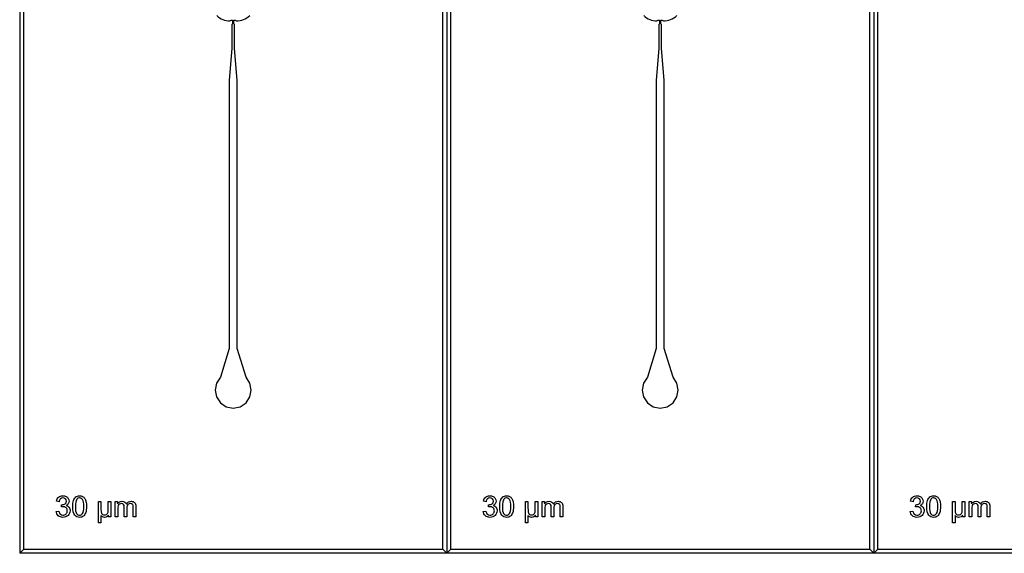
# Model space of a CAD drawing. Extents: x -55 to 55, y -26 to 41.
# Drawn here: x -32 to -7, y -26 to -13 of the extents above; entities that cross this region are included whole.
import ezdxf

# ---------------------------------------------------------------- set-up
doc = ezdxf.new("R2010")
doc.units = 0
doc.layers.add('Layer_1', color=7, linetype='CONTINUOUS')

msp = doc.modelspace()

# ---------------------------------------------------------------- linework, layer by layer
at = {"layer": 'Layer_1', "color": 7}
for p, q in [((-31.800332, -0.000366), (-31.800332, -26.321341)), ((-31.700332, -26.22135), (-31.700332, -0.100357)), ((-21.300332, -26.22135), (-21.300332, -0.100357)), ((-21.200332, -0.000366), (-21.200332, -26.321341)), ((-21.200332, -0.000366), (-21.200332, -26.321341)), ((-21.100332, -26.22135), (-21.100332, -0.100357)), ((-10.700332, -26.22135), (-10.700332, -0.100357)), ((-10.600332, -0.000366), (-10.600332, -26.321341)), ((-10.600332, -0.000366), (-10.600332, -26.321341)), ((-10.500332, -26.22135), (-10.500332, -0.100357)), ((-26.580259, -13.104197), (-26.552697, -13.087546)), ((-26.580259, -13.104197), (-26.580259, -13.104197)), ((-26.552697, -13.087546), (-26.515215, -13.087546)), ((-26.515215, -13.177942), (-26.530649, -13.1929)), ((-26.530649, -13.1929), (-26.530649, -13.78932)), ((-26.515215, -13.087546), (-26.515215, -13.177942)), ((-26.485449, -13.177942), (-26.485449, -13.087546)), ((-26.485449, -13.087546), (-26.447966, -13.087546)), ((-26.470567, -13.1929), (-26.485449, -13.177942)), ((-26.470567, -13.78932), (-26.470567, -13.1929)), ((-26.447966, -13.087546), (-26.420404, -13.104197)), ((-26.420404, -13.104197), (-26.420404, -13.104197)), ((-15.980259, -13.104169), (-15.952697, -13.087518)), ((-15.980259, -13.104169), (-15.980259, -13.104169)), ((-15.952697, -13.087518), (-15.915215, -13.087518)), ((-15.915215, -13.177914), (-15.93065, -13.192872)), ((-15.93065, -13.192872), (-15.93065, -13.789292)), ((-15.915215, -13.087518), (-15.915215, -13.177914)), ((-15.885449, -13.177914), (-15.885449, -13.087518)), ((-15.885449, -13.087518), (-15.847966, -13.087518)), ((-15.870567, -13.192872), (-15.885449, -13.177914)), ((-15.870567, -13.789292), (-15.870567, -13.192872)), ((-15.847966, -13.087518), (-15.820405, -13.104169)), ((-26.530649, -13.78932), (-26.600654, -14.571471)), ((-26.400563, -14.571471), (-26.470567, -13.78932)), ((-15.93065, -13.789292), (-16.000654, -14.571442)), ((-15.800563, -14.571442), (-15.870567, -13.789292)), ((-26.600654, -14.571471), (-26.600654, -21.234568)), ((-26.400563, -21.234568), (-26.400563, -14.571471)), ((-16.000654, -14.571442), (-16.000654, -21.23454)), ((-15.800563, -21.23454), (-15.800563, -14.571442)), ((-26.600654, -21.234568), (-26.818384, -21.948957)), ((-26.182281, -21.948957), (-26.400563, -21.234568)), ((-16.000654, -21.23454), (-16.218384, -21.948929)), ((-15.582282, -21.948929), (-15.800563, -21.23454)), ((-26.818384, -21.948957), (-26.915949, -22.095007)), ((-26.084716, -22.095007), (-26.182281, -21.948957)), ((-16.218384, -21.948929), (-16.315949, -22.094979)), ((-15.484717, -22.094979), (-15.582282, -21.948929)), ((-26.915949, -22.095007), (-26.950676, -22.267558)), ((-26.050541, -22.267558), (-26.084716, -22.095007)), ((-16.315949, -22.094979), (-16.350676, -22.26753)), ((-15.450541, -22.26753), (-15.484717, -22.094979)), ((-26.950676, -22.267558), (-26.915949, -22.439516)), ((-26.915949, -22.439516), (-26.818384, -22.585594)), ((-26.182281, -22.585594), (-26.084716, -22.439516)), ((-26.084716, -22.439516), (-26.050541, -22.267558)), ((-16.350676, -22.26753), (-16.315949, -22.439488)), ((-16.315949, -22.439488), (-16.218384, -22.585566)), ((-15.582282, -22.585566), (-15.484717, -22.439488)), ((-15.484717, -22.439488), (-15.450541, -22.26753)), ((-26.818384, -22.585594), (-26.672863, -22.683158)), ((-26.672863, -22.683158), (-26.500333, -22.717335)), ((-26.500333, -22.717335), (-26.328353, -22.683158)), ((-26.328353, -22.683158), (-26.182281, -22.585594)), ((-16.218384, -22.585566), (-16.072863, -22.68313)), ((-16.072863, -22.68313), (-15.900333, -22.717307)), ((-15.900333, -22.717307), (-15.728354, -22.68313)), ((-15.728354, -22.68313), (-15.582282, -22.585566)), ((-30.822446, -25.039432), (-30.886939, -25.02786)), ((-30.766182, -25.171032), (-30.759013, -25.114418)), ((-30.485278, -25.160618), (-30.48528, -25.160618)), ((-30.418998, -25.160618), (-30.418998, -25.160618)), ((-29.846451, -25.565466), (-29.846451, -25.039121)), ((-29.846451, -25.039121), (-29.782674, -25.039121)), ((-29.782674, -25.039121), (-29.782674, -25.200355)), ((-29.602458, -25.201314), (-29.602458, -25.039008)), ((-29.602458, -25.039008), (-29.53904, -25.039008)), ((-29.53904, -25.039008), (-29.539037, -25.039149)), ((-29.539037, -25.039149), (-29.539037, -25.41967)), ((-29.432625, -25.41967), (-29.432625, -25.039149)), ((-29.432625, -25.039149), (-29.374942, -25.039149)), ((-29.374942, -25.039149), (-29.374942, -25.092546)), ((-29.206526, -25.419416), (-29.206526, -25.172189)), ((-28.917048, -25.158388), (-28.917048, -25.419585)), ((-20.222433, -25.039432), (-20.286925, -25.02786)), ((-20.166182, -25.171032), (-20.159016, -25.114418)), ((-19.885281, -25.160618), (-19.885283, -25.160618)), ((-19.818999, -25.160618), (-19.818999, -25.160618)), ((-19.246452, -25.565466), (-19.246452, -25.039121)), ((-19.246452, -25.039121), (-19.182676, -25.039121)), ((-19.182676, -25.039121), (-19.182676, -25.200355)), ((-19.002455, -25.201314), (-19.002455, -25.039008)), ((-19.002455, -25.039008), (-18.939038, -25.039008)), ((-18.939038, -25.039008), (-18.939039, -25.039149)), ((-18.939039, -25.039149), (-18.939039, -25.41967)), ((-18.832627, -25.41967), (-18.832627, -25.039149)), ((-18.832627, -25.039149), (-18.774942, -25.039149)), ((-18.774942, -25.039149), (-18.774942, -25.092546)), ((-18.606547, -25.419416), (-18.606547, -25.172189)), ((-18.317048, -25.158388), (-18.317048, -25.419585)), ((-9.622432, -25.039432), (-9.686924, -25.02786)), ((-9.566181, -25.171032), (-9.559015, -25.114418)), ((-9.285283, -25.160618), (-9.285282, -25.160618)), ((-9.218998, -25.160618), (-9.218998, -25.160618)), ((-8.646451, -25.565466), (-8.646451, -25.039121)), ((-8.646451, -25.039121), (-8.582675, -25.039121)), ((-8.582675, -25.039121), (-8.582675, -25.200355)), ((-8.402454, -25.201314), (-8.402454, -25.039008)), ((-8.402454, -25.039008), (-8.339037, -25.039008)), ((-8.339037, -25.039008), (-8.339038, -25.039149)), ((-8.339038, -25.039149), (-8.339038, -25.41967)), ((-8.232626, -25.41967), (-8.232626, -25.039149)), ((-8.232626, -25.039149), (-8.174941, -25.039149)), ((-8.174941, -25.039149), (-8.174941, -25.092546)), ((-8.006545, -25.419416), (-8.006545, -25.172189)), ((-7.717047, -25.158388), (-7.717047, -25.419585)), ((-30.893393, -25.280421), (-30.893374, -25.281014)), ((-30.893374, -25.281014), (-30.828883, -25.272547)), ((-29.782674, -25.381287), (-29.782674, -25.565466)), ((-29.596723, -25.41967), (-29.596723, -25.374514)), ((-29.368121, -25.222114), (-29.368121, -25.419528)), ((-29.142032, -25.198351), (-29.142032, -25.419416)), ((-28.98118, -25.419585), (-28.98118, -25.179894)), ((-20.293375, -25.281014), (-20.228883, -25.272547)), ((-20.293375, -25.280421), (-20.293375, -25.281014)), ((-19.182676, -25.381287), (-19.182676, -25.565466)), ((-18.996724, -25.41967), (-18.996724, -25.374514)), ((-18.768137, -25.222114), (-18.768137, -25.419528)), ((-18.542055, -25.198351), (-18.542055, -25.419416)), ((-18.381182, -25.419585), (-18.381182, -25.179894)), ((-9.693375, -25.280421), (-9.693374, -25.281014)), ((-9.693374, -25.281014), (-9.628882, -25.272547)), ((-8.582675, -25.381287), (-8.582675, -25.565466)), ((-8.396723, -25.41967), (-8.396723, -25.374514)), ((-8.168135, -25.222114), (-8.168135, -25.419528)), ((-7.942053, -25.198351), (-7.942053, -25.419416)), ((-7.78118, -25.419585), (-7.78118, -25.179894)), ((-29.782674, -25.565466), (-29.846451, -25.565466)), ((-29.539037, -25.41967), (-29.596723, -25.41967)), ((-29.432611, -25.419528), (-29.432625, -25.41967)), ((-29.368121, -25.419528), (-29.432611, -25.419528)), ((-29.142032, -25.419416), (-29.206526, -25.419416)), ((-28.917048, -25.419585), (-28.98118, -25.419585)), ((-19.182676, -25.565466), (-19.246452, -25.565466)), ((-18.939039, -25.41967), (-18.996724, -25.41967)), ((-18.768137, -25.419528), (-18.832629, -25.419528)), ((-18.832629, -25.419528), (-18.832627, -25.41967)), ((-18.542055, -25.419416), (-18.606547, -25.419416)), ((-18.317048, -25.419585), (-18.381182, -25.419585)), ((-8.582675, -25.565466), (-8.646451, -25.565466)), ((-8.339038, -25.41967), (-8.396723, -25.41967)), ((-8.168135, -25.419528), (-8.232628, -25.419528)), ((-8.232628, -25.419528), (-8.232626, -25.41967)), ((-7.942053, -25.419416), (-8.006545, -25.419416)), ((-7.717047, -25.419585), (-7.78118, -25.419585)), ((-31.800332, -26.321341), (-31.700332, -26.22135)), ((-31.800332, -26.321341), (-31.700332, -26.22135)), ((-21.200332, -26.321341), (-31.800332, -26.321341)), ((-31.700332, -26.22135), (-21.300332, -26.22135)), ((-31.700332, -26.22135), (-31.700332, -26.22135)), ((-21.200332, -26.321341), (-21.300332, -26.22135)), ((-21.300332, -26.22135), (-21.200332, -26.321341)), ((-21.200332, -26.321341), (-21.100332, -26.22135)), ((-21.200332, -26.321341), (-21.100332, -26.22135)), ((-10.600332, -26.321341), (-21.200332, -26.321341)), ((-21.100332, -26.22135), (-10.700332, -26.22135)), ((-21.100332, -26.22135), (-21.100332, -26.22135)), ((-10.600332, -26.321341), (-10.700332, -26.22135)), ((-10.700332, -26.22135), (-10.600332, -26.321341)), ((-10.600332, -26.321341), (-10.500332, -26.22135)), ((-10.600332, -26.321341), (-10.500332, -26.22135)), ((-0.000332, -26.321341), (-10.600332, -26.321341)), ((-10.500332, -26.22135), (-0.100332, -26.22135)), ((-10.500332, -26.22135), (-10.500332, -26.22135))]:
    msp.add_line(p, q, dxfattribs=at)
for points in [[(-26.909886, -12.966924), (-26.822718, -13.054816), (-26.704046, -13.104237), (-26.580259, -13.104197)], [(-26.420404, -13.104197), (-26.296617, -13.104237), (-26.177946, -13.054816), (-26.090778, -12.966924)], [(-16.309886, -12.966896), (-16.222718, -13.054788), (-16.104046, -13.104209), (-15.980259, -13.104169)], [(-15.820405, -13.104169), (-15.696618, -13.104209), (-15.577946, -13.054788), (-15.490778, -12.966896)], [(-15.820405, -13.104169), (-15.820405, -13.104169), (-15.820405, -13.104169), (-15.820405, -13.104169)], [(-30.886939, -25.02786), (-30.879056, -24.984624), (-30.861141, -24.951181), (-30.833195, -24.92753)], [(-30.833195, -24.92753), (-30.805248, -24.903636), (-30.770494, -24.891688), (-30.728934, -24.891688)], [(-30.728934, -24.891688), (-30.70027, -24.891688), (-30.673875, -24.897897), (-30.649751, -24.910315)], [(-30.649751, -24.910315), (-30.625627, -24.922545), (-30.607234, -24.939261), (-30.594574, -24.960466)], [(-30.466287, -25.010842), (-30.45338, -24.972874), (-30.43439, -24.943617), (-30.409317, -24.923071)], [(-30.409317, -24.923071), (-30.383998, -24.902526), (-30.35223, -24.892253), (-30.314014, -24.892253)], [(-30.314014, -24.892253), (-30.285827, -24.892253), (-30.261106, -24.897991), (-30.239849, -24.909468)], [(-30.239849, -24.909468), (-30.21859, -24.920757), (-30.201033, -24.937117), (-30.187178, -24.958547)], [(-20.286925, -25.02786), (-20.279044, -24.984624), (-20.261129, -24.951181), (-20.233182, -24.92753)], [(-20.233182, -24.92753), (-20.205235, -24.903636), (-20.170481, -24.891688), (-20.128919, -24.891688)], [(-20.128919, -24.891688), (-20.100256, -24.891688), (-20.073862, -24.897897), (-20.049737, -24.910315)], [(-20.049737, -24.910315), (-20.025612, -24.922545), (-20.00722, -24.939261), (-19.994561, -24.960466)], [(-19.866292, -25.010842), (-19.853394, -24.972874), (-19.834405, -24.943617), (-19.809324, -24.923071)], [(-19.809324, -24.923071), (-19.784005, -24.902526), (-19.752236, -24.892253), (-19.714019, -24.892253)], [(-19.714019, -24.892253), (-19.685833, -24.892253), (-19.661111, -24.897991), (-19.639853, -24.909468)], [(-19.639853, -24.909468), (-19.618594, -24.920757), (-19.601038, -24.937117), (-19.587184, -24.958547)], [(-9.686924, -25.02786), (-9.679043, -24.984624), (-9.661128, -24.951181), (-9.633181, -24.92753)], [(-9.633181, -24.92753), (-9.605234, -24.903636), (-9.57048, -24.891688), (-9.528918, -24.891688)], [(-9.528918, -24.891688), (-9.500255, -24.891688), (-9.473861, -24.897897), (-9.449736, -24.910315)], [(-9.449736, -24.910315), (-9.425611, -24.922545), (-9.407219, -24.939261), (-9.394559, -24.960466)], [(-9.266294, -25.010842), (-9.253394, -24.972874), (-9.234405, -24.943617), (-9.209326, -24.923071)], [(-9.209326, -24.923071), (-9.184006, -24.902526), (-9.152238, -24.892253), (-9.11402, -24.892253)], [(-9.11402, -24.892253), (-9.085835, -24.892253), (-9.061113, -24.897991), (-9.039854, -24.909468)], [(-9.039854, -24.909468), (-9.018596, -24.920757), (-9.00104, -24.937117), (-8.987186, -24.958547)], [(-30.790202, -24.968481), (-30.806928, -24.984285), (-30.817676, -25.007936), (-30.822446, -25.039432)], [(-30.7275, -24.944774), (-30.752581, -24.944774), (-30.773481, -24.952676), (-30.790202, -24.968481)], [(-30.720679, -25.163976), (-30.732852, -25.163976), (-30.74802, -25.166328), (-30.766182, -25.171032)], [(-30.759013, -25.114418), (-30.754705, -25.114418), (-30.751243, -25.114418), (-30.748628, -25.114418)], [(-30.748628, -25.114418), (-30.721158, -25.114418), (-30.696436, -25.107268), (-30.674462, -25.092969)], [(-30.665516, -24.967916), (-30.681527, -24.952488), (-30.702189, -24.944774), (-30.7275, -24.944774)], [(-30.64687, -25.193017), (-30.666219, -25.173656), (-30.690822, -25.163976), (-30.720679, -25.163976)], [(-30.674462, -25.092969), (-30.652487, -25.07867), (-30.641499, -25.056572), (-30.641499, -25.026675)], [(-30.641499, -25.026675), (-30.641499, -25.003044), (-30.649505, -24.983457), (-30.665516, -24.967916)], [(-30.593501, -25.090175), (-30.605693, -25.108802), (-30.623727, -25.123609), (-30.647603, -25.134597)], [(-30.647603, -25.134597), (-30.616551, -25.141747), (-30.592427, -25.156676), (-30.57523, -25.179386)], [(-30.594574, -24.960466), (-30.581686, -24.981727), (-30.575242, -25.004295), (-30.575242, -25.028171)], [(-30.575242, -25.028171), (-30.575242, -25.050862), (-30.581328, -25.07153), (-30.593501, -25.090175)], [(-30.48528, -25.160618), (-30.48528, -25.09851), (-30.478949, -25.048585), (-30.466287, -25.010842)], [(-30.433326, -25.374175), (-30.46796, -25.33045), (-30.485278, -25.259264), (-30.485278, -25.160618)], [(-30.385679, -24.983269), (-30.407891, -25.015273), (-30.418998, -25.074389), (-30.418998, -25.160618)], [(-30.418998, -25.160618), (-30.418998, -25.246846), (-30.408966, -25.304297), (-30.388901, -25.332971)], [(-30.314736, -24.945649), (-30.344355, -24.945649), (-30.368002, -24.958189), (-30.385679, -24.983269)], [(-30.239496, -24.988293), (-30.25956, -24.959864), (-30.28464, -24.945649), (-30.314736, -24.945649)], [(-30.209041, -25.160618), (-30.209041, -25.074145), (-30.219193, -25.016703), (-30.239496, -24.988293)], [(-30.239496, -25.332604), (-30.219193, -25.30393), (-30.209041, -25.246601), (-30.209041, -25.160618)], [(-30.187178, -24.958547), (-30.17333, -24.979807), (-30.162462, -25.005847), (-30.154575, -25.036666)], [(-30.14275, -25.160618), (-30.14275, -25.222255), (-30.149081, -25.272058), (-30.161744, -25.310026)], [(-30.154575, -25.036666), (-30.146692, -25.06724), (-30.14275, -25.108557), (-30.14275, -25.160618)], [(-29.374942, -25.092546), (-29.362995, -25.073919), (-29.34711, -25.05899), (-29.327289, -25.047757)], [(-29.357735, -25.142556), (-29.364659, -25.160994), (-29.368121, -25.187514), (-29.368121, -25.222114)], [(-29.324413, -25.100646), (-29.339709, -25.110241), (-29.350817, -25.124211), (-29.357735, -25.142556)], [(-29.327289, -25.047757), (-29.307464, -25.03628), (-29.284891, -25.030542), (-29.259572, -25.030542)], [(-29.273895, -25.086252), (-29.292051, -25.086252), (-29.308891, -25.09105), (-29.324413, -25.100646)], [(-29.222302, -25.107701), (-29.23282, -25.093402), (-29.250017, -25.086252), (-29.273895, -25.086252)], [(-29.259572, -25.030542), (-29.231386, -25.030542), (-29.208336, -25.036374), (-29.190422, -25.048039)], [(-29.206526, -25.172189), (-29.206526, -25.143534), (-29.211785, -25.122038), (-29.222302, -25.107701)], [(-29.190422, -25.048039), (-29.172266, -25.059705), (-29.159487, -25.076064), (-29.152085, -25.097118)], [(-29.152085, -25.097118), (-29.121989, -25.052696), (-29.082816, -25.030485), (-29.034565, -25.030485)], [(-29.115532, -25.113063), (-29.133199, -25.130749), (-29.142032, -25.159178), (-29.142032, -25.198351)], [(-29.048888, -25.086252), (-29.075641, -25.086252), (-29.097855, -25.095189), (-29.115532, -25.113063)], [(-29.010192, -25.096694), (-29.02118, -25.089733), (-29.034079, -25.086252), (-29.048888, -25.086252)], [(-29.034565, -25.030485), (-28.996826, -25.030485), (-28.967805, -25.040993), (-28.947502, -25.062009)], [(-28.987615, -25.124352), (-28.991679, -25.112875), (-28.999204, -25.103656), (-29.010192, -25.096694)], [(-28.98118, -25.179894), (-28.98118, -25.154098), (-28.983325, -25.135585), (-28.987615, -25.124352)], [(-28.947502, -25.062009), (-28.927199, -25.082781), (-28.917048, -25.114907), (-28.917048, -25.158388)], [(-20.190187, -24.968481), (-20.206908, -24.984285), (-20.217656, -25.007936), (-20.222433, -25.039432)], [(-20.127486, -24.944774), (-20.152566, -24.944774), (-20.173467, -24.952676), (-20.190187, -24.968481)], [(-20.120679, -25.163976), (-20.132862, -25.163976), (-20.148029, -25.166328), (-20.166182, -25.171032)], [(-20.159016, -25.114418), (-20.154717, -25.114418), (-20.151254, -25.114418), (-20.148625, -25.114418)], [(-20.148625, -25.114418), (-20.121156, -25.114418), (-20.096434, -25.107268), (-20.074459, -25.092969)], [(-20.065502, -24.967916), (-20.081506, -24.952488), (-20.102167, -24.944774), (-20.127486, -24.944774)], [(-20.046872, -25.193017), (-20.066219, -25.173656), (-20.090822, -25.163976), (-20.120679, -25.163976)], [(-20.074459, -25.092969), (-20.052484, -25.07867), (-20.041496, -25.056572), (-20.041496, -25.026675)], [(-20.041496, -25.026675), (-20.041496, -25.003044), (-20.049498, -24.983457), (-20.065502, -24.967916)], [(-19.993488, -25.090175), (-20.005671, -25.108802), (-20.023705, -25.123609), (-20.04759, -25.134597)], [(-20.04759, -25.134597), (-20.016538, -25.141747), (-19.992413, -25.156676), (-19.975215, -25.179386)], [(-19.994561, -24.960466), (-19.981663, -24.981727), (-19.975214, -25.004295), (-19.975214, -25.028171)], [(-19.975214, -25.028171), (-19.975214, -25.050862), (-19.981305, -25.07153), (-19.993488, -25.090175)], [(-19.885283, -25.160618), (-19.885283, -25.09851), (-19.878952, -25.048585), (-19.866292, -25.010842)], [(-19.833329, -25.374175), (-19.867964, -25.33045), (-19.885281, -25.259264), (-19.885281, -25.160618)], [(-19.785678, -24.983269), (-19.807892, -25.015273), (-19.818999, -25.074389), (-19.818999, -25.160618)], [(-19.818999, -25.160618), (-19.818999, -25.246846), (-19.808967, -25.304297), (-19.788903, -25.332971)], [(-19.714737, -24.945649), (-19.744355, -24.945649), (-19.768002, -24.958189), (-19.785678, -24.983269)], [(-19.639496, -24.988293), (-19.65956, -24.959864), (-19.684641, -24.945649), (-19.714737, -24.945649)], [(-19.609041, -25.160618), (-19.609041, -25.074145), (-19.619193, -25.016703), (-19.639496, -24.988293)], [(-19.639496, -25.332604), (-19.619193, -25.30393), (-19.609041, -25.246601), (-19.609041, -25.160618)], [(-19.587184, -24.958547), (-19.573331, -24.979807), (-19.562463, -25.005847), (-19.55458, -25.036666)], [(-19.542757, -25.160618), (-19.542757, -25.222255), (-19.549087, -25.272058), (-19.561745, -25.310026)], [(-19.55458, -25.036666), (-19.546698, -25.06724), (-19.542757, -25.108557), (-19.542757, -25.160618)], [(-18.774942, -25.092546), (-18.762999, -25.073919), (-18.747115, -25.05899), (-18.72729, -25.047757)], [(-18.757745, -25.142556), (-18.764673, -25.160994), (-18.768137, -25.187514), (-18.768137, -25.222114)], [(-18.724424, -25.100646), (-18.739711, -25.110241), (-18.750818, -25.124211), (-18.757745, -25.142556)], [(-18.72729, -25.047757), (-18.707464, -25.03628), (-18.684892, -25.030542), (-18.659573, -25.030542)], [(-18.673905, -25.086252), (-18.69206, -25.086252), (-18.708899, -25.09105), (-18.724424, -25.100646)], [(-18.622312, -25.107701), (-18.632822, -25.093402), (-18.65002, -25.086252), (-18.673905, -25.086252)], [(-18.659573, -25.030542), (-18.631387, -25.030542), (-18.608337, -25.036374), (-18.590423, -25.048039)], [(-18.606547, -25.172189), (-18.606547, -25.143534), (-18.611802, -25.122038), (-18.622312, -25.107701)], [(-18.590423, -25.048039), (-18.572269, -25.059705), (-18.55949, -25.076064), (-18.552086, -25.097118)], [(-18.552086, -25.097118), (-18.52199, -25.052696), (-18.482817, -25.030485), (-18.434567, -25.030485)], [(-18.51554, -25.113063), (-18.533216, -25.130749), (-18.542055, -25.159178), (-18.542055, -25.198351)], [(-18.448898, -25.086252), (-18.47565, -25.086252), (-18.497864, -25.095189), (-18.51554, -25.113063)], [(-18.410203, -25.096694), (-18.42119, -25.089733), (-18.434089, -25.086252), (-18.448898, -25.086252)], [(-18.434567, -25.030485), (-18.396827, -25.030485), (-18.367806, -25.040993), (-18.347502, -25.062009)], [(-18.38763, -25.124352), (-18.391691, -25.112875), (-18.399215, -25.103656), (-18.410203, -25.096694)], [(-18.381182, -25.179894), (-18.381182, -25.154098), (-18.383331, -25.135585), (-18.38763, -25.124352)], [(-18.347502, -25.062009), (-18.327199, -25.082781), (-18.317048, -25.114907), (-18.317048, -25.158388)], [(-9.590186, -24.968481), (-9.606906, -24.984285), (-9.617655, -25.007936), (-9.622432, -25.039432)], [(-9.527485, -24.944774), (-9.552565, -24.944774), (-9.573466, -24.952676), (-9.590186, -24.968481)], [(-9.520678, -25.163976), (-9.532861, -25.163976), (-9.548028, -25.166328), (-9.566181, -25.171032)], [(-9.559015, -25.114418), (-9.554716, -25.114418), (-9.551252, -25.114418), (-9.548624, -25.114418)], [(-9.548624, -25.114418), (-9.521155, -25.114418), (-9.496433, -25.107268), (-9.474458, -25.092969)], [(-9.465501, -24.967916), (-9.481505, -24.952488), (-9.502166, -24.944774), (-9.527485, -24.944774)], [(-9.44687, -25.193017), (-9.466218, -25.173656), (-9.490821, -25.163976), (-9.520678, -25.163976)], [(-9.474458, -25.092969), (-9.452483, -25.07867), (-9.441495, -25.056572), (-9.441495, -25.026675)], [(-9.441495, -25.026675), (-9.441495, -25.003044), (-9.449497, -24.983457), (-9.465501, -24.967916)], [(-9.393487, -25.090175), (-9.40567, -25.108802), (-9.423703, -25.123609), (-9.447589, -25.134597)], [(-9.447589, -25.134597), (-9.416537, -25.141747), (-9.392412, -25.156676), (-9.375214, -25.179386)], [(-9.394559, -24.960466), (-9.381662, -24.981727), (-9.375213, -25.004295), (-9.375213, -25.028171)], [(-9.375213, -25.028171), (-9.375213, -25.050862), (-9.381304, -25.07153), (-9.393487, -25.090175)], [(-9.233331, -25.374175), (-9.267965, -25.33045), (-9.285283, -25.259264), (-9.285283, -25.160618)], [(-9.285282, -25.160618), (-9.285282, -25.09851), (-9.278952, -25.048585), (-9.266294, -25.010842)], [(-9.185677, -24.983269), (-9.207891, -25.015273), (-9.218998, -25.074389), (-9.218998, -25.160618)], [(-9.218998, -25.160618), (-9.218998, -25.246846), (-9.208966, -25.304297), (-9.188902, -25.332971)], [(-9.114736, -24.945649), (-9.144354, -24.945649), (-9.168001, -24.958189), (-9.185677, -24.983269)], [(-9.039495, -24.988293), (-9.059559, -24.959864), (-9.084639, -24.945649), (-9.114736, -24.945649)], [(-9.00904, -25.160618), (-9.00904, -25.074145), (-9.019192, -25.016703), (-9.039495, -24.988293)], [(-9.039495, -25.332604), (-9.019192, -25.30393), (-9.00904, -25.246601), (-9.00904, -25.160618)], [(-8.987186, -24.958547), (-8.973332, -24.979807), (-8.962464, -25.005847), (-8.954581, -25.036666)], [(-8.942756, -25.160618), (-8.942756, -25.222255), (-8.949087, -25.272058), (-8.961747, -25.310026)], [(-8.954581, -25.036666), (-8.946698, -25.06724), (-8.942756, -25.108557), (-8.942756, -25.160618)], [(-8.174941, -25.092546), (-8.162998, -25.073919), (-8.147113, -25.05899), (-8.127289, -25.047757)], [(-8.157744, -25.142556), (-8.164672, -25.160994), (-8.168135, -25.187514), (-8.168135, -25.222114)], [(-8.124423, -25.100646), (-8.13971, -25.110241), (-8.150817, -25.124211), (-8.157744, -25.142556)], [(-8.127289, -25.047757), (-8.107463, -25.03628), (-8.084891, -25.030542), (-8.059572, -25.030542)], [(-8.073904, -25.086252), (-8.092056, -25.086252), (-8.108896, -25.09105), (-8.124423, -25.100646)], [(-8.02231, -25.107701), (-8.03282, -25.093402), (-8.050018, -25.086252), (-8.073904, -25.086252)], [(-8.059572, -25.030542), (-8.031386, -25.030542), (-8.008336, -25.036374), (-7.990422, -25.048039)], [(-8.006545, -25.172189), (-8.006545, -25.143534), (-8.0118, -25.122038), (-8.02231, -25.107701)], [(-7.990422, -25.048039), (-7.972269, -25.059705), (-7.95949, -25.076064), (-7.952085, -25.097118)], [(-7.952085, -25.097118), (-7.921989, -25.052696), (-7.882815, -25.030485), (-7.834566, -25.030485)], [(-7.915539, -25.113063), (-7.933215, -25.130749), (-7.942053, -25.159178), (-7.942053, -25.198351)], [(-7.848897, -25.086252), (-7.875649, -25.086252), (-7.897863, -25.095189), (-7.915539, -25.113063)], [(-7.810201, -25.096694), (-7.821189, -25.089733), (-7.834088, -25.086252), (-7.848897, -25.086252)], [(-7.834566, -25.030485), (-7.796826, -25.030485), (-7.767804, -25.040993), (-7.747501, -25.062009)], [(-7.787629, -25.124352), (-7.79169, -25.112875), (-7.799214, -25.103656), (-7.810201, -25.096694)], [(-7.78118, -25.179894), (-7.78118, -25.154098), (-7.78333, -25.135585), (-7.787629, -25.124352)], [(-7.747501, -25.062009), (-7.727198, -25.082781), (-7.717047, -25.114907), (-7.717047, -25.158388)], [(-30.841442, -25.387186), (-30.871777, -25.359716), (-30.889094, -25.324128), (-30.893393, -25.280421)], [(-30.726431, -25.42839), (-30.772531, -25.42839), (-30.810868, -25.414655), (-30.841442, -25.387186)], [(-30.828883, -25.272547), (-30.82147, -25.309085), (-30.808929, -25.335483), (-30.79126, -25.351739)], [(-30.79126, -25.351739), (-30.773348, -25.367731), (-30.751613, -25.375728), (-30.726053, -25.375728)], [(-30.599597, -25.380723), (-30.633037, -25.412501), (-30.675315, -25.42839), (-30.726431, -25.42839)], [(-30.726053, -25.375728), (-30.695717, -25.375728), (-30.670159, -25.365219), (-30.649378, -25.344203)], [(-30.649378, -25.344203), (-30.628359, -25.323187), (-30.617849, -25.297157), (-30.617849, -25.266112)], [(-30.617849, -25.266112), (-30.617849, -25.236479), (-30.627522, -25.212114), (-30.64687, -25.193017)], [(-30.549435, -25.263939), (-30.549435, -25.309791), (-30.566156, -25.348719), (-30.599597, -25.380723)], [(-30.57523, -25.179386), (-30.558034, -25.201832), (-30.549435, -25.230016), (-30.549435, -25.263939)], [(-30.314017, -25.428616), (-30.364655, -25.428616), (-30.404425, -25.410469), (-30.433326, -25.374175)], [(-30.388901, -25.332971), (-30.368598, -25.361381), (-30.343638, -25.375586), (-30.314019, -25.375586)], [(-30.314019, -25.375586), (-30.284401, -25.375586), (-30.25956, -25.361259), (-30.239496, -25.332604)], [(-30.21871, -25.397797), (-30.24379, -25.418343), (-30.275559, -25.428616), (-30.314017, -25.428616)], [(-30.161744, -25.310026), (-30.174406, -25.347769), (-30.193395, -25.377026), (-30.21871, -25.397797)], [(-29.782674, -25.200355), (-29.782674, -25.258888), (-29.77957, -25.296865), (-29.773361, -25.314288)], [(-29.744695, -25.416763), (-29.756154, -25.410742), (-29.768813, -25.398917), (-29.782674, -25.381287)], [(-29.773361, -25.314288), (-29.767152, -25.331409), (-29.75712, -25.345031), (-29.743265, -25.355154)], [(-29.692027, -25.428616), (-29.711852, -25.428616), (-29.729408, -25.424665), (-29.744695, -25.416763)], [(-29.743265, -25.355154), (-29.729172, -25.365125), (-29.713049, -25.370111), (-29.694894, -25.370111)], [(-29.694894, -25.370111), (-29.675786, -25.370111), (-29.658708, -25.364843), (-29.64366, -25.354307)], [(-29.633627, -25.41394), (-29.650353, -25.423724), (-29.66982, -25.428616), (-29.692027, -25.428616)], [(-29.64366, -25.354307), (-29.628608, -25.343771), (-29.617979, -25.33028), (-29.611772, -25.313836)], [(-29.596723, -25.374514), (-29.609141, -25.39363), (-29.621442, -25.406772), (-29.633627, -25.41394)], [(-29.611772, -25.313836), (-29.605563, -25.297091), (-29.602458, -25.259584), (-29.602458, -25.201314)], [(-20.241423, -25.387186), (-20.271759, -25.359716), (-20.289076, -25.324128), (-20.293375, -25.280421)], [(-20.126412, -25.42839), (-20.172512, -25.42839), (-20.210849, -25.414655), (-20.241423, -25.387186)], [(-20.228883, -25.272547), (-20.221477, -25.309085), (-20.208937, -25.335483), (-20.191262, -25.351739)], [(-20.191262, -25.351739), (-20.173349, -25.367731), (-20.151612, -25.375728), (-20.126054, -25.375728)], [(-19.999578, -25.380723), (-20.033018, -25.412501), (-20.075296, -25.42839), (-20.126412, -25.42839)], [(-20.126054, -25.375728), (-20.095718, -25.375728), (-20.07016, -25.365219), (-20.04938, -25.344203)], [(-20.04938, -25.344203), (-20.02836, -25.323187), (-20.01785, -25.297157), (-20.01785, -25.266112)], [(-20.01785, -25.266112), (-20.01785, -25.236479), (-20.027524, -25.212114), (-20.046872, -25.193017)], [(-19.949417, -25.263939), (-19.949417, -25.309791), (-19.966138, -25.348719), (-19.999578, -25.380723)], [(-19.975215, -25.179386), (-19.958017, -25.201832), (-19.949417, -25.230016), (-19.949417, -25.263939)], [(-19.714018, -25.428616), (-19.764657, -25.428616), (-19.804427, -25.410469), (-19.833329, -25.374175)], [(-19.788903, -25.332971), (-19.7686, -25.361381), (-19.743639, -25.375586), (-19.71402, -25.375586)], [(-19.71402, -25.375586), (-19.684402, -25.375586), (-19.65956, -25.361259), (-19.639496, -25.332604)], [(-19.618713, -25.397797), (-19.643794, -25.418343), (-19.675562, -25.428616), (-19.714018, -25.428616)], [(-19.561745, -25.310026), (-19.574404, -25.347769), (-19.593393, -25.377026), (-19.618713, -25.397797)], [(-19.182676, -25.200355), (-19.182676, -25.258888), (-19.179571, -25.296865), (-19.17336, -25.314288)], [(-19.144697, -25.416763), (-19.156163, -25.410742), (-19.168823, -25.398917), (-19.182676, -25.381287)], [(-19.17336, -25.314288), (-19.167149, -25.331409), (-19.157117, -25.345031), (-19.143264, -25.355154)], [(-19.092029, -25.428616), (-19.111854, -25.428616), (-19.12941, -25.424665), (-19.144697, -25.416763)], [(-19.143264, -25.355154), (-19.129171, -25.365125), (-19.113048, -25.370111), (-19.094895, -25.370111)], [(-19.094895, -25.370111), (-19.075786, -25.370111), (-19.058707, -25.364843), (-19.043659, -25.354307)], [(-19.033628, -25.41394), (-19.050348, -25.423724), (-19.069815, -25.428616), (-19.092029, -25.428616)], [(-19.043659, -25.354307), (-19.028611, -25.343771), (-19.017982, -25.33028), (-19.011771, -25.313836)], [(-18.996724, -25.374514), (-19.009145, -25.39363), (-19.021447, -25.406772), (-19.033628, -25.41394)], [(-19.011771, -25.313836), (-19.005561, -25.297091), (-19.002455, -25.259584), (-19.002455, -25.201314)], [(-9.641423, -25.387186), (-9.671758, -25.359716), (-9.689075, -25.324128), (-9.693375, -25.280421)], [(-9.526412, -25.42839), (-9.572512, -25.42839), (-9.610849, -25.414655), (-9.641423, -25.387186)], [(-9.628882, -25.272547), (-9.621476, -25.309085), (-9.608936, -25.335483), (-9.591261, -25.351739)], [(-9.591261, -25.351739), (-9.573348, -25.367731), (-9.551611, -25.375728), (-9.526052, -25.375728)], [(-9.399577, -25.380723), (-9.433017, -25.412501), (-9.475296, -25.42839), (-9.526412, -25.42839)], [(-9.526052, -25.375728), (-9.495717, -25.375728), (-9.470159, -25.365219), (-9.449379, -25.344203)], [(-9.449379, -25.344203), (-9.428359, -25.323187), (-9.417849, -25.297157), (-9.417849, -25.266112)], [(-9.417849, -25.266112), (-9.417849, -25.236479), (-9.427523, -25.212114), (-9.44687, -25.193017)], [(-9.349416, -25.263939), (-9.349416, -25.309791), (-9.366137, -25.348719), (-9.399577, -25.380723)], [(-9.375214, -25.179386), (-9.358016, -25.201832), (-9.349416, -25.230016), (-9.349416, -25.263939)], [(-9.11402, -25.428616), (-9.164658, -25.428616), (-9.204429, -25.410469), (-9.233331, -25.374175)], [(-9.188902, -25.332971), (-9.168598, -25.361381), (-9.143638, -25.375586), (-9.114019, -25.375586)], [(-9.018715, -25.397797), (-9.043795, -25.418343), (-9.075564, -25.428616), (-9.11402, -25.428616)], [(-9.114019, -25.375586), (-9.0844, -25.375586), (-9.059559, -25.361259), (-9.039495, -25.332604)], [(-8.961747, -25.310026), (-8.974406, -25.347769), (-8.993395, -25.377026), (-9.018715, -25.397797)], [(-8.582675, -25.200355), (-8.582675, -25.258888), (-8.57957, -25.296865), (-8.573359, -25.314288)], [(-8.544696, -25.416763), (-8.556162, -25.410742), (-8.568822, -25.398917), (-8.582675, -25.381287)], [(-8.573359, -25.314288), (-8.567148, -25.331409), (-8.557116, -25.345031), (-8.543263, -25.355154)], [(-8.492028, -25.428616), (-8.511853, -25.428616), (-8.529409, -25.424665), (-8.544696, -25.416763)], [(-8.543263, -25.355154), (-8.52917, -25.365125), (-8.513047, -25.370111), (-8.494893, -25.370111)], [(-8.494893, -25.370111), (-8.475785, -25.370111), (-8.458706, -25.364843), (-8.443658, -25.354307)], [(-8.433627, -25.41394), (-8.450347, -25.423724), (-8.469814, -25.428616), (-8.492028, -25.428616)], [(-8.443658, -25.354307), (-8.42861, -25.343771), (-8.417981, -25.33028), (-8.41177, -25.313836)], [(-8.396723, -25.374514), (-8.409144, -25.39363), (-8.421446, -25.406772), (-8.433627, -25.41394)], [(-8.41177, -25.313836), (-8.405559, -25.297091), (-8.402454, -25.259584), (-8.402454, -25.201314)]]:
    msp.add_open_spline(points, degree=3, dxfattribs=at)

doc.saveas('drawing.dxf')
